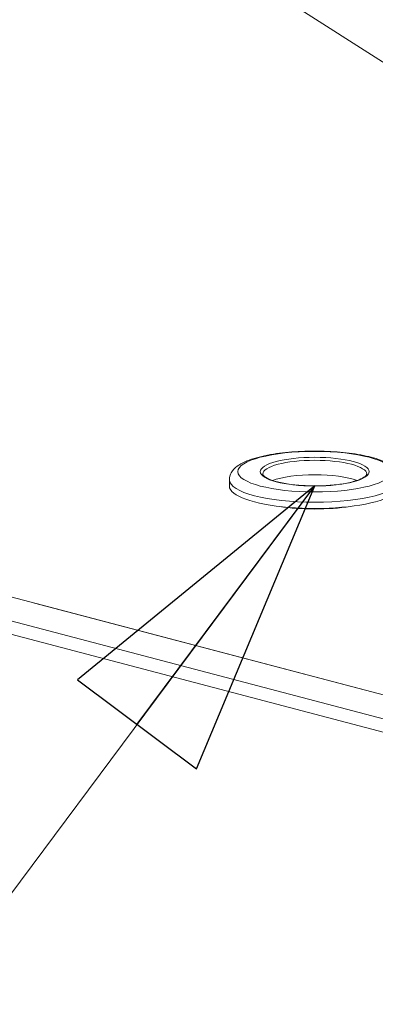
# Model space of a CAD drawing. Units: millimetres. Extents: x 298 to 4804, y 195 to 3343.
# Drawn here: x 1024 to 1082, y 518 to 677 of the extents above; entities that cross this region are included whole.
import ezdxf

# ---------------------------------------------------------------- set-up
doc = ezdxf.new("R2010")
doc.units = ezdxf.units.MM
doc.header["$LTSCALE"] = 12
for name, color, linetype, lineweight in [('CF Exhaust H', 7, 'Continuous', 5), ('CF Extract DE', 7, 'Continuous', 5), ('CF Inlet B', 7, 'Continuous', 5), ('CF Supply S', 7, 'Continuous', 5), ('CF water Surface', 7, 'Continuous', 5), ('Text AM', 7, 'Continuous', 15)]:
    doc.layers.add(name, color=color, linetype=linetype, lineweight=lineweight)
doc.styles.add('Note Text (ISO)', font='arial.ttf')
doc.dimstyles.new('Default - Method 1b (ISO)$7', dxfattribs={"dimscale": 12, "dimtxt": 2.5, "dimasz": 4, "dimexe": 3.175, "dimexo": 0, "dimgap": 0.762, "dimtad": 1, "dimtoh": 1, "dimrnd": 1e-08, "dimtxsty": 'Note Text (ISO)', "dimcen": 0.09, "dimdle": 10, "dimclrd": 256, "dimclre": 256, "dimclrt": 256, "dimazin": 2, "dimtfac": 1.4, "dimtmove": 0, "dimatfit": 3, "dimldrblk": 'Filled-2', "dimfxl": 1, "dimtolj": 1, "dimlwd": -1, "dimlwe": -1, "dimarcsym": 0})

# ---------------------------------------------------------------- blocks, each defined once
blk = doc.blocks.new('Filled-2')
at = {"color": 0}
for p, q in [((0, 0), (-1, 0.25)), ((-1, 0.25), (-1, -0.25)), ((-1, 0), (0, 0)), ((-1, -0.25), (0, 0))]:
    blk.add_line(p, q, dxfattribs=at)
at = {"color": 0, "flags": 128}
blk.add_lwpolyline([(-1, -0.25), (0, 0), (-1, 0.25), (-1, -0.25)], dxfattribs=at)
at = {"color": 0}
blk.add_solid([(-1, -0.25), (0, 0), (-1, 0.25), (-1, -0.25)], dxfattribs=at)

msp = doc.modelspace()

# ---------------------------------------------------------------- linework, layer by layer
at = {"layer": 'CF Exhaust H'}
for p, q in [((438.19, 734.25), (1102.31, 559.4)), ((454.6, 733.8), (1098.41, 564.3)), ((437.06, 732.41), (1101.18, 557.56)), ((1058.35, 603.04), (1058.35, 602.04))]:
    msp.add_line(p, q, dxfattribs=at)
for major_axis in [(12.44, 0), (8.8, 0)]:
    msp.add_ellipse((1072.15, 604.35), major_axis=major_axis, ratio=0.263274, dxfattribs=at)
for centre, major_axis, start_param, end_param in [((1072.15, 603.97), (-8.4, 0), 3.141593, 6.283185), ((1072.15, 603.04), (13.8, 0), 3.141593, 6.283185), ((1072.15, 601.65), (8.4, 0), 0.618029, 2.523563), ((1072.15, 602.04), (-13.8, 0), 0, 2.525913), ((1072.15, 601.27), (-11.2, 0), 1.033326, 2.108266)]:
    msp.add_ellipse(centre, major_axis=major_axis, ratio=0.263274, start_param=start_param, end_param=end_param, dxfattribs=at)
for points, knots in [([(1058.35, 603.04), (1058.35, 603.45), (1058.47, 603.86), (1058.9, 604.62), (1059.24, 604.95), (1060.34, 605.76), (1061.24, 606.15), (1063.39, 606.8), (1064.62, 607.06), (1067.24, 607.44), (1068.61, 607.57), (1071.4, 607.69), (1072.82, 607.69), (1075.6, 607.57), (1076.95, 607.45), (1079.47, 607.1), (1080.64, 606.86), (1082.73, 606.27), (1083.64, 605.91), (1084.78, 605.19), (1085.14, 604.9), (1085.73, 604.12), (1085.95, 603.6), (1085.95, 603.04)], [2.356194, 2.356194, 2.356194, 2.356194, 2.502637, 2.502637, 2.69742, 2.69742, 3.068298, 3.068298, 3.424806, 3.424806, 3.759296, 3.759296, 4.088384, 4.088384, 4.417432, 4.417432, 4.751586, 4.751586, 5.104483, 5.104483, 5.300141, 5.300141, 5.497787, 5.497787, 5.497787, 5.497787]), ([(1080.55, 603.97), (1080.55, 603.89), (1080.5, 603.75), (1080.07, 603.4), (1079.74, 603.22), (1078.86, 602.87), (1078.28, 602.7), (1076.93, 602.41), (1076.14, 602.29), (1074.45, 602.12), (1073.55, 602.07), (1071.72, 602.04), (1070.8, 602.07), (1069.03, 602.19), (1068.19, 602.29), (1066.67, 602.55), (1066, 602.71), (1064.9, 603.06), (1064.48, 603.26), (1063.93, 603.62), (1063.8, 603.79), (1063.76, 603.92), (1063.75, 603.94), (1063.75, 603.97)], [5.497787, 5.497787, 5.497787, 5.497787, 5.811946, 5.811946, 6.087373, 6.087373, 6.386329, 6.386329, 6.69736, 6.69736, 7.01259, 7.01259, 7.328997, 7.328997, 7.64487, 7.64487, 7.957878, 7.957878, 8.261991, 8.261991, 8.54263, 8.54263, 8.63938, 8.63938, 8.63938, 8.63938])]:
    msp.add_open_spline(points, degree=3, knots=knots, dxfattribs=at)
at = {"layer": 'CF Extract DE'}
for p, q in [((438.19, 734.25), (1102.31, 559.4)), ((454.6, 733.8), (1098.41, 564.3)), ((437.06, 732.41), (1101.18, 557.56)), ((1058.35, 603.04), (1058.35, 602.04))]:
    msp.add_line(p, q, dxfattribs=at)
for major_axis in [(12.44, 0), (8.8, 0)]:
    msp.add_ellipse((1072.15, 604.35), major_axis=major_axis, ratio=0.263274, dxfattribs=at)
for centre, major_axis, start_param, end_param in [((1072.15, 603.97), (-8.4, 0), 3.141593, 6.283185), ((1072.15, 603.04), (13.8, 0), 3.141593, 6.283185), ((1072.15, 601.65), (8.4, 0), 0.618029, 2.523563), ((1072.15, 602.04), (-13.8, 0), 0, 2.525913), ((1072.15, 601.27), (-11.2, 0), 1.033326, 2.108266)]:
    msp.add_ellipse(centre, major_axis=major_axis, ratio=0.263274, start_param=start_param, end_param=end_param, dxfattribs=at)
for points, knots in [([(1058.35, 603.04), (1058.35, 603.45), (1058.47, 603.86), (1058.9, 604.62), (1059.24, 604.95), (1060.34, 605.76), (1061.24, 606.15), (1063.39, 606.8), (1064.62, 607.06), (1067.24, 607.44), (1068.61, 607.57), (1071.4, 607.69), (1072.82, 607.69), (1075.6, 607.57), (1076.95, 607.45), (1079.47, 607.1), (1080.64, 606.86), (1082.73, 606.27), (1083.64, 605.91), (1084.78, 605.19), (1085.14, 604.9), (1085.73, 604.12), (1085.95, 603.6), (1085.95, 603.04)], [2.356194, 2.356194, 2.356194, 2.356194, 2.502637, 2.502637, 2.69742, 2.69742, 3.068298, 3.068298, 3.424806, 3.424806, 3.759296, 3.759296, 4.088384, 4.088384, 4.417432, 4.417432, 4.751586, 4.751586, 5.104483, 5.104483, 5.300141, 5.300141, 5.497787, 5.497787, 5.497787, 5.497787]), ([(1080.55, 603.97), (1080.55, 603.89), (1080.5, 603.75), (1080.07, 603.4), (1079.74, 603.22), (1078.86, 602.87), (1078.28, 602.7), (1076.93, 602.41), (1076.14, 602.29), (1074.45, 602.12), (1073.55, 602.07), (1071.72, 602.04), (1070.8, 602.07), (1069.03, 602.19), (1068.19, 602.29), (1066.67, 602.55), (1066, 602.71), (1064.9, 603.06), (1064.48, 603.26), (1063.93, 603.62), (1063.8, 603.79), (1063.76, 603.92), (1063.75, 603.94), (1063.75, 603.97)], [5.497787, 5.497787, 5.497787, 5.497787, 5.811946, 5.811946, 6.087373, 6.087373, 6.386329, 6.386329, 6.69736, 6.69736, 7.01259, 7.01259, 7.328997, 7.328997, 7.64487, 7.64487, 7.957878, 7.957878, 8.261991, 8.261991, 8.54263, 8.54263, 8.63938, 8.63938, 8.63938, 8.63938])]:
    msp.add_open_spline(points, degree=3, knots=knots, dxfattribs=at)
at = {"layer": 'CF Inlet B'}
for p, q in [((438.19, 734.25), (1102.31, 559.4)), ((437.06, 732.41), (1101.18, 557.56)), ((1058.35, 603.04), (1058.35, 602.04)), ((1026.88, 583.13), (1098.41, 564.3))]:
    msp.add_line(p, q, dxfattribs=at)
for major_axis in [(12.44, 0), (8.8, 0)]:
    msp.add_ellipse((1072.15, 604.35), major_axis=major_axis, ratio=0.263274, dxfattribs=at)
for centre, major_axis, start_param, end_param in [((1072.15, 603.97), (-8.4, 0), 3.141593, 6.283185), ((1072.15, 603.04), (13.8, 0), 3.141593, 6.283185), ((1072.15, 601.65), (8.4, 0), 0.618029, 2.523563), ((1072.15, 602.04), (-13.8, 0), 0, 2.525913), ((1072.15, 601.27), (-11.2, 0), 1.033326, 2.108266)]:
    msp.add_ellipse(centre, major_axis=major_axis, ratio=0.263274, start_param=start_param, end_param=end_param, dxfattribs=at)
for points, knots in [([(1058.35, 603.04), (1058.35, 603.45), (1058.47, 603.86), (1058.9, 604.62), (1059.24, 604.95), (1060.34, 605.76), (1061.24, 606.15), (1063.39, 606.8), (1064.62, 607.06), (1067.24, 607.44), (1068.61, 607.57), (1071.4, 607.69), (1072.82, 607.69), (1075.6, 607.57), (1076.95, 607.45), (1079.47, 607.1), (1080.64, 606.86), (1082.73, 606.27), (1083.64, 605.91), (1084.78, 605.19), (1085.14, 604.9), (1085.73, 604.12), (1085.95, 603.6), (1085.95, 603.04)], [2.356194, 2.356194, 2.356194, 2.356194, 2.502637, 2.502637, 2.69742, 2.69742, 3.068298, 3.068298, 3.424806, 3.424806, 3.759296, 3.759296, 4.088384, 4.088384, 4.417432, 4.417432, 4.751586, 4.751586, 5.104483, 5.104483, 5.300141, 5.300141, 5.497787, 5.497787, 5.497787, 5.497787]), ([(1080.55, 603.97), (1080.55, 603.89), (1080.5, 603.75), (1080.07, 603.4), (1079.74, 603.22), (1078.86, 602.87), (1078.28, 602.7), (1076.93, 602.41), (1076.14, 602.29), (1074.45, 602.12), (1073.55, 602.07), (1071.72, 602.04), (1070.8, 602.07), (1069.03, 602.19), (1068.19, 602.29), (1066.67, 602.55), (1066, 602.71), (1064.9, 603.06), (1064.48, 603.26), (1063.93, 603.62), (1063.8, 603.79), (1063.76, 603.92), (1063.75, 603.94), (1063.75, 603.97)], [5.497787, 5.497787, 5.497787, 5.497787, 5.811946, 5.811946, 6.087373, 6.087373, 6.386329, 6.386329, 6.69736, 6.69736, 7.01259, 7.01259, 7.328997, 7.328997, 7.64487, 7.64487, 7.957878, 7.957878, 8.261991, 8.261991, 8.54263, 8.54263, 8.63938, 8.63938, 8.63938, 8.63938])]:
    msp.add_open_spline(points, degree=3, knots=knots, dxfattribs=at)
at = {"layer": 'CF Supply S'}
for p, q in [((438.19, 734.25), (1102.31, 559.4)), ((454.6, 733.8), (1098.41, 564.3)), ((437.06, 732.41), (1101.18, 557.56)), ((1058.35, 603.04), (1058.35, 602.04))]:
    msp.add_line(p, q, dxfattribs=at)
for major_axis in [(12.44, 0), (8.8, 0)]:
    msp.add_ellipse((1072.15, 604.35), major_axis=major_axis, ratio=0.263274, dxfattribs=at)
for centre, major_axis, start_param, end_param in [((1072.15, 603.97), (-8.4, 0), 3.141593, 6.283185), ((1072.15, 603.04), (13.8, 0), 3.141593, 6.283185), ((1072.15, 601.65), (8.4, 0), 0.618029, 2.523563), ((1072.15, 602.04), (-13.8, 0), 0, 2.525913), ((1072.15, 601.27), (-11.2, 0), 1.033326, 2.108266)]:
    msp.add_ellipse(centre, major_axis=major_axis, ratio=0.263274, start_param=start_param, end_param=end_param, dxfattribs=at)
for points, knots in [([(1058.35, 603.04), (1058.35, 603.45), (1058.47, 603.86), (1058.9, 604.62), (1059.24, 604.95), (1060.34, 605.76), (1061.24, 606.15), (1063.39, 606.8), (1064.62, 607.06), (1067.24, 607.44), (1068.61, 607.57), (1071.4, 607.69), (1072.82, 607.69), (1075.6, 607.57), (1076.95, 607.45), (1079.47, 607.1), (1080.64, 606.86), (1082.73, 606.27), (1083.64, 605.91), (1084.78, 605.19), (1085.14, 604.9), (1085.73, 604.12), (1085.95, 603.6), (1085.95, 603.04)], [2.356194, 2.356194, 2.356194, 2.356194, 2.502637, 2.502637, 2.69742, 2.69742, 3.068298, 3.068298, 3.424806, 3.424806, 3.759296, 3.759296, 4.088384, 4.088384, 4.417432, 4.417432, 4.751586, 4.751586, 5.104483, 5.104483, 5.300141, 5.300141, 5.497787, 5.497787, 5.497787, 5.497787]), ([(1080.55, 603.97), (1080.55, 603.89), (1080.5, 603.75), (1080.07, 603.4), (1079.74, 603.22), (1078.86, 602.87), (1078.28, 602.7), (1076.93, 602.41), (1076.14, 602.29), (1074.45, 602.12), (1073.55, 602.07), (1071.72, 602.04), (1070.8, 602.07), (1069.03, 602.19), (1068.19, 602.29), (1066.67, 602.55), (1066, 602.71), (1064.9, 603.06), (1064.48, 603.26), (1063.93, 603.62), (1063.8, 603.79), (1063.76, 603.92), (1063.75, 603.94), (1063.75, 603.97)], [5.497787, 5.497787, 5.497787, 5.497787, 5.811946, 5.811946, 6.087373, 6.087373, 6.386329, 6.386329, 6.69736, 6.69736, 7.01259, 7.01259, 7.328997, 7.328997, 7.64487, 7.64487, 7.957878, 7.957878, 8.261991, 8.261991, 8.54263, 8.54263, 8.63938, 8.63938, 8.63938, 8.63938])]:
    msp.add_open_spline(points, degree=3, knots=knots, dxfattribs=at)
at = {"layer": 'CF water Surface'}
for p, q in [((438.19, 734.25), (1102.31, 559.4)), ((454.6, 733.8), (1098.41, 564.3)), ((437.06, 732.41), (1101.18, 557.56)), ((1058.35, 603.04), (1058.35, 602.04))]:
    msp.add_line(p, q, dxfattribs=at)
for major_axis in [(12.44, 0), (8.8, 0)]:
    msp.add_ellipse((1072.15, 604.35), major_axis=major_axis, ratio=0.263274, dxfattribs=at)
for centre, major_axis, start_param, end_param in [((1072.15, 603.97), (-8.4, 0), 3.141593, 6.283185), ((1072.15, 603.04), (13.8, 0), 3.141593, 6.283185), ((1072.15, 601.65), (8.4, 0), 0.618029, 2.523563), ((1072.15, 602.04), (-13.8, 0), 0, 2.525913), ((1072.15, 601.27), (-11.2, 0), 1.033326, 2.108266)]:
    msp.add_ellipse(centre, major_axis=major_axis, ratio=0.263274, start_param=start_param, end_param=end_param, dxfattribs=at)
for points, knots in [([(1058.35, 603.04), (1058.35, 603.45), (1058.47, 603.86), (1058.9, 604.62), (1059.24, 604.95), (1060.34, 605.76), (1061.24, 606.15), (1063.39, 606.8), (1064.62, 607.06), (1067.24, 607.44), (1068.61, 607.57), (1071.4, 607.69), (1072.82, 607.69), (1075.6, 607.57), (1076.95, 607.45), (1079.47, 607.1), (1080.64, 606.86), (1082.73, 606.27), (1083.64, 605.91), (1084.78, 605.19), (1085.14, 604.9), (1085.73, 604.12), (1085.95, 603.6), (1085.95, 603.04)], [2.356194, 2.356194, 2.356194, 2.356194, 2.502637, 2.502637, 2.69742, 2.69742, 3.068298, 3.068298, 3.424806, 3.424806, 3.759296, 3.759296, 4.088384, 4.088384, 4.417432, 4.417432, 4.751586, 4.751586, 5.104483, 5.104483, 5.300141, 5.300141, 5.497787, 5.497787, 5.497787, 5.497787]), ([(1080.55, 603.97), (1080.55, 603.89), (1080.5, 603.75), (1080.07, 603.4), (1079.74, 603.22), (1078.86, 602.87), (1078.28, 602.7), (1076.93, 602.41), (1076.14, 602.29), (1074.45, 602.12), (1073.55, 602.07), (1071.72, 602.04), (1070.8, 602.07), (1069.03, 602.19), (1068.19, 602.29), (1066.67, 602.55), (1066, 602.71), (1064.9, 603.06), (1064.48, 603.26), (1063.93, 603.62), (1063.8, 603.79), (1063.76, 603.92), (1063.75, 603.94), (1063.75, 603.97)], [5.497787, 5.497787, 5.497787, 5.497787, 5.811946, 5.811946, 6.087373, 6.087373, 6.386329, 6.386329, 6.69736, 6.69736, 7.01259, 7.01259, 7.328997, 7.328997, 7.64487, 7.64487, 7.957878, 7.957878, 8.261991, 8.261991, 8.54263, 8.54263, 8.63938, 8.63938, 8.63938, 8.63938])]:
    msp.add_open_spline(points, degree=3, knots=knots, dxfattribs=at)

# ---------------------------------------------------------------- leaders
at = {"layer": 'Text AM'}
msp.add_leader([(1210.71, 589.11), (732.81, 893.95), (711.96, 893.95)], dimstyle='Default - Method 1b (ISO)$7', override={"dimtad": 0}, dxfattribs=at)
at = {"layer": 'Text AM', "annotation_type": 0, "has_hookline": 1, "hookline_direction": 1, "text_width": 476.44}
msp.add_leader([(1072.15, 602.04), (852.88, 308.15), (804.88, 308.15)], dimstyle='Default - Method 1b (ISO)$7', override={"dimtad": 0}, dxfattribs=at)

doc.saveas('drawing.dxf')
